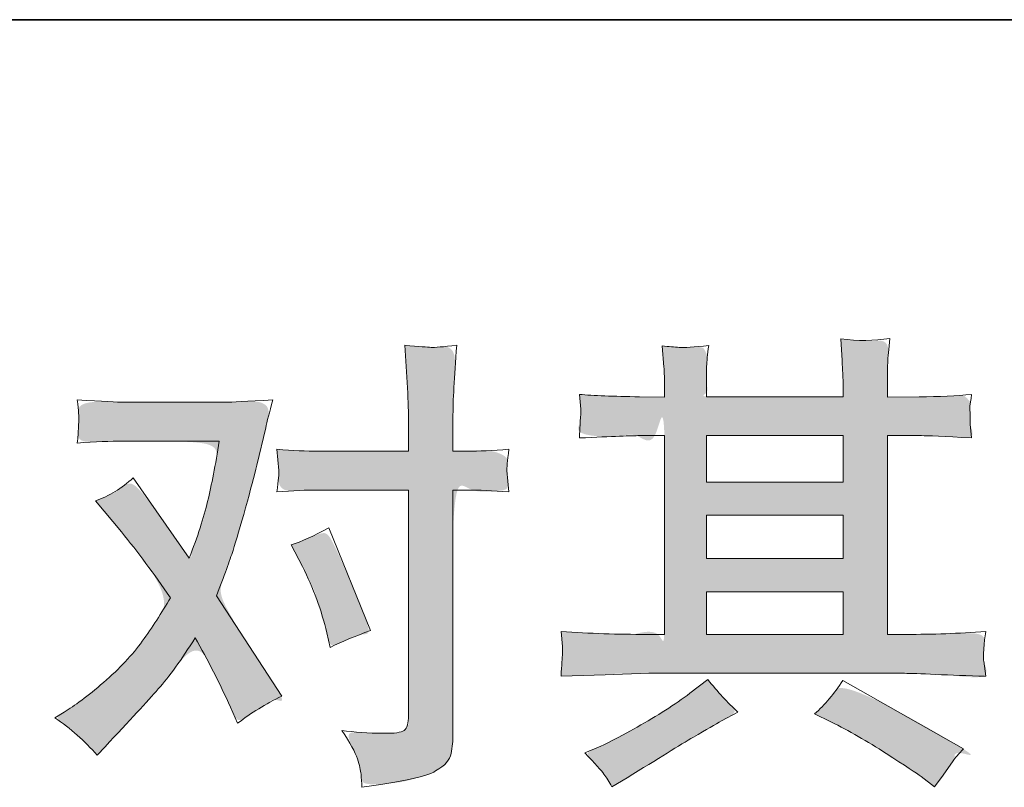
# Model space of a CAD drawing. Units: inches. Extents: x 6 to 809, y -96 to 488.
# Drawn here: x 170 to 210, y -96 to -65 of the extents above; entities that cross this region are included whole.
import ezdxf

# ---------------------------------------------------------------- set-up
doc = ezdxf.new("R2010")
doc.units = ezdxf.units.IN
doc.header["$MEASUREMENT"] = 0
doc.layers.add('图层 1', color=7, linetype='Continuous')

msp = doc.modelspace()

# ---------------------------------------------------------------- hatches: boundary and pattern name
at = {"layer": '图层 1'}
h = msp.add_hatch(color=7, dxfattribs=at)
h.dxf.hatch_style = 2
h.paths.add_polyline_path([(197.733, -88.238), (203.213, -88.238), (203.213, -89.947), (197.733, -89.947)])
edge = h.paths.add_edge_path()
edge.add_spline(control_points=[(191.959, -90.708), (191.946, -90.865), (191.946, -90.865), (191.927, -91.166), (191.902, -91.619), (191.902, -91.619), (193.674, -91.562), (193.674, -91.562), (193.674, -91.562), (195.427, -91.506), (195.427, -91.506), (195.427, -91.506), (205.676, -91.506), (205.676, -91.506), (205.915, -91.506), (206.336, -91.518), (206.939, -91.55), (207.542, -91.581), (208.208, -91.606), (208.937, -91.619), (208.937, -91.619), (208.862, -91.022), (208.862, -91.022), (208.849, -90.997), (208.843, -90.915), (208.849, -90.777), (208.855, -90.632), (208.862, -90.507), (208.868, -90.387), (208.874, -90.268), (208.899, -90.079), (208.937, -89.834), (207.856, -89.91), (206.794, -89.947), (205.751, -89.947), (205.751, -89.947), (204.997, -89.947), (204.997, -89.947), (204.997, -89.947), (204.997, -81.98), (204.997, -81.98), (204.997, -81.98), (206.355, -81.98), (206.355, -81.98), (206.593, -81.98), (207.266, -82.011), (208.372, -82.074), (208.372, -82.074), (208.315, -81.515), (208.315, -81.515), (208.315, -81.515), (208.315, -81.207), (208.315, -81.207), (208.302, -80.993), (208.296, -80.855), (208.302, -80.786), (208.309, -80.717), (208.334, -80.566), (208.372, -80.327), (207.768, -80.39), (207.065, -80.421), (206.26, -80.421), (206.26, -80.421), (204.997, -80.44), (204.997, -80.44), (204.997, -80.44), (204.997, -79.837), (204.997, -79.837), (204.997, -79.561), (204.997, -79.303), (205.004, -79.071), (205.01, -78.838), (205.041, -78.511), (205.092, -78.084), (204.463, -78.185), (203.807, -78.191), (203.119, -78.103), (203.119, -78.103), (203.175, -78.97), (203.175, -78.97), (203.2, -79.36), (203.213, -79.642), (203.213, -79.818), (203.213, -79.818), (203.213, -80.421), (203.213, -80.421), (203.213, -80.421), (197.733, -80.421), (197.733, -80.421), (197.733, -80.421), (197.733, -79.875), (197.733, -79.875), (197.733, -79.623), (197.733, -79.397), (197.74, -79.202), (197.746, -79.008), (197.777, -78.731), (197.828, -78.367), (197.224, -78.43), (196.835, -78.455), (196.646, -78.442), (196.458, -78.43), (196.229, -78.411), (195.955, -78.386), (195.955, -78.386), (196.031, -79.234), (196.031, -79.234), (196.043, -79.36), (196.049, -79.598), (196.049, -79.95), (196.049, -79.95), (196.049, -80.44), (196.049, -80.44), (196.049, -80.44), (195.05, -80.421), (195.05, -80.421), (193.995, -80.409), (193.19, -80.378), (192.637, -80.327), (192.637, -80.327), (192.694, -80.924), (192.694, -80.924), (192.694, -81.018), (192.688, -81.182), (192.675, -81.402), (192.663, -81.622), (192.65, -81.848), (192.637, -82.074), (193.982, -82.011), (194.78, -81.98), (195.032, -81.98), (195.032, -81.98), (196.049, -81.98), (196.049, -81.98), (196.049, -81.98), (196.049, -89.947), (196.049, -89.947), (196.049, -89.947), (195.333, -89.947), (195.333, -89.947), (194.19, -89.947), (193.046, -89.91), (191.902, -89.834), (191.902, -89.834), (191.959, -90.425), (191.959, -90.425), (191.959, -90.463), (191.959, -90.557), (191.959, -90.708), (191.946, -90.865)], knot_values=[-1, -1, 0, 0, 0, 0, 1, 1, 1, 2, 2, 2, 3, 3, 3, 4, 4, 4, 5, 5, 5, 6, 6, 6, 7, 7, 7, 8, 8, 8, 9, 9, 9, 10, 10, 10, 11, 11, 11, 12, 12, 12, 13, 13, 13, 14, 14, 14, 15, 15, 15, 16, 16, 16, 17, 17, 17, 18, 18, 18, 19, 19, 19, 20, 20, 20, 21, 21, 21, 22, 22, 22, 23, 23, 23, 24, 24, 24, 25, 25, 25, 26, 26, 26, 27, 27, 27, 28, 28, 28, 29, 29, 29, 30, 30, 30, 31, 31, 31, 32, 32, 32, 33, 33, 33, 34, 34, 34, 35, 35, 35, 36, 36, 36, 37, 37, 37, 38, 38, 38, 39, 39, 39, 40, 40, 40, 41, 41, 41, 42, 42, 42, 43, 43, 43, 44, 44, 44, 45, 45, 45, 46, 46, 46, 47, 47, 47, 48, 48, 48, 49, 49, 49, 49], degree=3, periodic=0)
h.paths.add_polyline_path([(197.733, -85.172), (203.213, -85.172), (203.213, -86.906), (197.733, -86.906)])
h.paths.add_polyline_path([(197.733, -81.98), (203.213, -81.98), (203.213, -83.84), (197.733, -83.84)])
edge = h.paths.add_edge_path()
edge.add_spline(control_points=[(192.851, -94.698), (193.266, -95.125), (193.266, -95.125), (193.523, -95.408), (193.624, -95.546), (193.725, -95.684), (193.831, -95.854), (193.944, -96.055), (193.944, -96.055), (194.548, -95.697), (194.548, -95.697), (195.804, -94.918), (196.69, -94.371), (197.212, -94.063), (197.733, -93.755), (198.11, -93.542), (198.337, -93.416), (198.337, -93.416), (198.996, -93.058), (198.996, -93.058), (198.582, -92.681), (198.18, -92.247), (197.79, -91.757), (197.79, -91.757), (197.074, -92.304), (197.074, -92.304), (196.47, -92.756), (195.76, -93.209), (194.95, -93.661), (194.139, -94.113), (193.624, -94.384), (193.398, -94.472), (193.398, -94.472), (192.851, -94.698), (192.851, -94.698), (193.266, -95.125)], knot_values=[-1, -1, 0, 0, 0, 0, 1, 1, 1, 2, 2, 2, 3, 3, 3, 4, 4, 4, 5, 5, 5, 6, 6, 6, 7, 7, 7, 8, 8, 8, 9, 9, 9, 10, 10, 10, 11, 11, 11, 11], degree=3, periodic=0)
edge = h.paths.add_edge_path()
edge.add_spline(control_points=[(202.069, -93.133), (202.069, -93.133), (202.069, -93.133), (202.729, -93.454), (202.729, -93.454), (203.445, -93.806), (204.18, -94.227), (204.941, -94.717), (205.701, -95.207), (206.172, -95.515), (206.348, -95.64), (206.348, -95.64), (206.876, -96.055), (206.876, -96.055), (206.876, -96.055), (207.234, -95.584), (207.234, -95.584), (207.234, -95.584), (207.63, -95.018), (207.63, -95.018), (207.706, -94.905), (207.844, -94.742), (208.045, -94.528), (208.045, -94.528), (203.2, -91.795), (203.2, -91.795), (202.861, -92.323), (202.484, -92.769), (202.069, -93.133), (202.069, -93.133)], knot_values=[-1, -1, 0, 0, 0, 0, 1, 1, 1, 2, 2, 2, 3, 3, 3, 4, 4, 4, 5, 5, 5, 6, 6, 6, 7, 7, 7, 8, 8, 8, 9, 9, 9, 9], degree=3, periodic=0)
h = msp.add_hatch(color=7, dxfattribs=at)
h.dxf.hatch_style = 2
edge = h.paths.add_edge_path()
edge.add_spline(control_points=[(181.076, -86.359), (181.076, -86.359), (181.076, -86.359), (181.528, -87.227), (181.528, -87.227), (181.968, -88.094), (182.295, -88.98), (182.508, -89.885), (182.508, -89.885), (182.64, -90.469), (182.64, -90.469), (183.105, -90.243), (183.646, -90.017), (184.261, -89.79), (184.261, -89.79), (182.584, -85.681), (182.584, -85.681), (181.98, -86.008), (181.478, -86.234), (181.076, -86.359), (181.076, -86.359)], knot_values=[-1, -1, 0, 0, 0, 0, 1, 1, 1, 2, 2, 2, 3, 3, 3, 4, 4, 4, 5, 5, 5, 6, 6, 6, 6], degree=3, periodic=0)
edge = h.paths.add_edge_path()
edge.add_spline(control_points=[(171.594, -93.284), (172.235, -93.711), (172.235, -93.711), (172.8, -94.214), (173.29, -94.792), (173.29, -94.792), (173.611, -94.453), (173.611, -94.453), (174.603, -93.397), (175.314, -92.624), (175.747, -92.134), (176.181, -91.644), (176.677, -90.959), (177.23, -90.079), (177.733, -90.972), (178.204, -91.902), (178.644, -92.869), (178.644, -92.869), (178.927, -93.51), (178.927, -93.51), (179.467, -93.096), (180.058, -92.731), (180.699, -92.417), (180.699, -92.417), (178.078, -88.402), (178.078, -88.402), (178.393, -87.597), (178.612, -86.988), (178.744, -86.579), (178.876, -86.171), (179.046, -85.605), (179.247, -84.877), (179.448, -84.148), (179.599, -83.576), (179.7, -83.161), (179.7, -83.161), (180.058, -81.666), (180.058, -81.666), (180.108, -81.427), (180.202, -81.05), (180.34, -80.547), (179.285, -80.61), (178.663, -80.641), (178.474, -80.641), (178.474, -80.641), (174.346, -80.641), (174.346, -80.641), (174.132, -80.641), (173.516, -80.61), (172.498, -80.547), (172.549, -80.987), (172.568, -81.263), (172.561, -81.364), (172.555, -81.465), (172.549, -81.584), (172.542, -81.716), (172.536, -81.848), (172.524, -82.036), (172.498, -82.275), (173.215, -82.225), (173.831, -82.2), (174.346, -82.2), (174.346, -82.2), (178.191, -82.2), (178.191, -82.2), (178.041, -83.155), (177.884, -83.959), (177.726, -84.613), (177.569, -85.266), (177.324, -86.026), (176.985, -86.894), (176.985, -86.894), (174.742, -83.67), (174.742, -83.67), (174.277, -84.097), (173.774, -84.405), (173.234, -84.594), (173.234, -84.594), (174.27, -85.838), (174.27, -85.838), (174.924, -86.642), (175.577, -87.522), (176.231, -88.477), (175.879, -89.093), (175.502, -89.671), (175.106, -90.218), (174.71, -90.764), (174.195, -91.317), (173.554, -91.87), (172.913, -92.423), (172.385, -92.819), (171.971, -93.058), (171.971, -93.058), (171.594, -93.284), (171.594, -93.284), (172.235, -93.711)], knot_values=[-1, -1, 0, 0, 0, 0, 1, 1, 1, 2, 2, 2, 3, 3, 3, 4, 4, 4, 5, 5, 5, 6, 6, 6, 7, 7, 7, 8, 8, 8, 9, 9, 9, 10, 10, 10, 11, 11, 11, 12, 12, 12, 13, 13, 13, 14, 14, 14, 15, 15, 15, 16, 16, 16, 17, 17, 17, 18, 18, 18, 19, 19, 19, 20, 20, 20, 21, 21, 21, 22, 22, 22, 23, 23, 23, 24, 24, 24, 25, 25, 25, 26, 26, 26, 27, 27, 27, 28, 28, 28, 29, 29, 29, 30, 30, 30, 31, 31, 31, 31], degree=3, periodic=0)
edge = h.paths.add_edge_path()
edge.add_spline(control_points=[(180.504, -84.236), (181.145, -84.185), (181.145, -84.185), (181.698, -84.16), (182.163, -84.16), (182.163, -84.16), (185.782, -84.16), (185.782, -84.16), (185.782, -84.16), (185.782, -93.19), (185.782, -93.19), (185.782, -93.504), (185.725, -93.705), (185.612, -93.793), (185.499, -93.881), (185.217, -93.919), (184.764, -93.906), (184.161, -93.906), (183.608, -93.868), (183.105, -93.793), (183.445, -94.296), (183.652, -94.673), (183.734, -94.93), (183.815, -95.188), (183.866, -95.395), (183.878, -95.552), (183.891, -95.71), (183.903, -95.885), (183.916, -96.074), (185.512, -95.86), (186.498, -95.64), (186.872, -95.42), (187.246, -95.201), (187.453, -94.968), (187.497, -94.717), (187.541, -94.465), (187.567, -94.208), (187.567, -93.944), (187.567, -93.944), (187.567, -84.16), (187.567, -84.16), (187.567, -84.16), (188.151, -84.16), (188.151, -84.16), (188.603, -84.16), (189.156, -84.185), (189.81, -84.236), (189.81, -84.236), (189.734, -83.381), (189.734, -83.381), (189.722, -83.293), (189.747, -83.01), (189.81, -82.526), (189.156, -82.577), (188.603, -82.602), (188.151, -82.602), (188.151, -82.602), (187.567, -82.602), (187.567, -82.602), (187.567, -82.602), (187.567, -81.282), (187.567, -81.282), (187.567, -80.93), (187.579, -80.516), (187.604, -80.044), (187.629, -79.573), (187.667, -79.014), (187.717, -78.36), (187.168, -78.423), (186.825, -78.448), (186.693, -78.442), (186.558, -78.436), (186.203, -78.411), (185.631, -78.36), (185.631, -78.36), (185.725, -79.85), (185.725, -79.85), (185.763, -80.44), (185.782, -80.924), (185.782, -81.301), (185.782, -81.301), (185.782, -82.602), (185.782, -82.602), (185.782, -82.602), (182.163, -82.602), (182.163, -82.602), (181.698, -82.602), (181.145, -82.577), (180.504, -82.526), (180.504, -82.526), (180.579, -83.381), (180.579, -83.381), (180.592, -83.482), (180.567, -83.764), (180.504, -84.236), (181.145, -84.185)], knot_values=[-1, -1, 0, 0, 0, 0, 1, 1, 1, 2, 2, 2, 3, 3, 3, 4, 4, 4, 5, 5, 5, 6, 6, 6, 7, 7, 7, 8, 8, 8, 9, 9, 9, 10, 10, 10, 11, 11, 11, 12, 12, 12, 13, 13, 13, 14, 14, 14, 15, 15, 15, 16, 16, 16, 17, 17, 17, 18, 18, 18, 19, 19, 19, 20, 20, 20, 21, 21, 21, 22, 22, 22, 23, 23, 23, 24, 24, 24, 25, 25, 25, 26, 26, 26, 27, 27, 27, 28, 28, 28, 29, 29, 29, 30, 30, 30, 31, 31, 31, 31], degree=3, periodic=0)

# ---------------------------------------------------------------- linework, layer by layer
at = {"layer": '图层 1', "color": 7, "lineweight": 35}
msp.add_line((808.926, -65.309), (6.396, -65.309), dxfattribs=at)
at = {"layer": '图层 1', "color": 7, "lineweight": 0}
for p, q in [((197.733, -81.98), (203.213, -81.98)), ((197.733, -83.84), (197.733, -81.98)), ((203.213, -81.98), (203.213, -83.84)), ((203.213, -83.84), (197.733, -83.84)), ((197.733, -85.172), (203.213, -85.172)), ((197.733, -86.906), (197.733, -85.172)), ((203.213, -85.172), (203.213, -86.906)), ((203.213, -86.906), (197.733, -86.906)), ((197.733, -88.238), (203.213, -88.238)), ((197.733, -89.947), (197.733, -88.238)), ((203.213, -88.238), (203.213, -89.947)), ((203.213, -89.947), (197.733, -89.947))]:
    msp.add_line(p, q, dxfattribs=at)
for points in [[(205.092, -78.084), (204.463, -78.185), (203.807, -78.191), (203.119, -78.103)], [(203.119, -78.103), (203.119, -78.103), (203.175, -78.97), (203.175, -78.97)], [(186.693, -78.442), (186.558, -78.436), (186.203, -78.411), (185.631, -78.36)], [(185.631, -78.36), (185.631, -78.36), (185.725, -79.85), (185.725, -79.85)], [(187.717, -78.36), (187.168, -78.423), (186.825, -78.448), (186.693, -78.442)], [(195.955, -78.386), (195.955, -78.386), (196.031, -79.234), (196.031, -79.234)], [(203.175, -78.97), (203.2, -79.36), (203.213, -79.642), (203.213, -79.818)], [(196.031, -79.234), (196.043, -79.36), (196.049, -79.598), (196.049, -79.95)], [(185.725, -79.85), (185.763, -80.44), (185.782, -80.924), (185.782, -81.301)], [(196.049, -79.95), (196.049, -79.95), (196.049, -80.44), (196.049, -80.44)], [(197.733, -80.421), (197.733, -80.421), (197.733, -79.875), (197.733, -79.875)], [(203.213, -79.818), (203.213, -79.818), (203.213, -80.421), (203.213, -80.421)], [(204.997, -80.44), (204.997, -80.44), (204.997, -79.837), (204.997, -79.837)], [(174.346, -80.641), (174.132, -80.641), (173.516, -80.61), (172.498, -80.547)], [(180.34, -80.547), (179.285, -80.61), (178.663, -80.641), (178.474, -80.641)], [(180.058, -81.666), (180.108, -81.427), (180.202, -81.05), (180.34, -80.547)], [(195.05, -80.421), (193.995, -80.409), (193.19, -80.378), (192.637, -80.327)], [(192.637, -80.327), (192.637, -80.327), (192.694, -80.924), (192.694, -80.924)], [(196.049, -80.44), (196.049, -80.44), (195.05, -80.421), (195.05, -80.421)], [(203.213, -80.421), (203.213, -80.421), (197.733, -80.421), (197.733, -80.421)], [(206.26, -80.421), (206.26, -80.421), (204.997, -80.44), (204.997, -80.44)], [(208.372, -80.327), (207.768, -80.39), (207.065, -80.421), (206.26, -80.421)], [(178.474, -80.641), (178.474, -80.641), (174.346, -80.641), (174.346, -80.641)], [(185.782, -81.301), (185.782, -81.301), (185.782, -82.602), (185.782, -82.602)], [(187.567, -82.602), (187.567, -82.602), (187.567, -81.282), (187.567, -81.282)], [(208.315, -81.515), (208.315, -81.515), (208.315, -81.207), (208.315, -81.207)], [(179.7, -83.161), (179.7, -83.161), (180.058, -81.666), (180.058, -81.666)], [(208.372, -82.074), (208.372, -82.074), (208.315, -81.515), (208.315, -81.515)], [(192.637, -82.074), (193.982, -82.011), (194.78, -81.98), (195.032, -81.98)], [(195.032, -81.98), (195.032, -81.98), (196.049, -81.98), (196.049, -81.98)], [(196.049, -81.98), (196.049, -81.98), (196.049, -89.947), (196.049, -89.947)], [(204.997, -89.947), (204.997, -89.947), (204.997, -81.98), (204.997, -81.98)], [(204.997, -81.98), (204.997, -81.98), (206.355, -81.98), (206.355, -81.98)], [(206.355, -81.98), (206.593, -81.98), (207.266, -82.011), (208.372, -82.074)], [(172.498, -82.275), (173.215, -82.225), (173.831, -82.2), (174.346, -82.2)], [(174.346, -82.2), (174.346, -82.2), (178.191, -82.2), (178.191, -82.2)], [(182.163, -82.602), (181.698, -82.602), (181.145, -82.577), (180.504, -82.526)], [(180.504, -82.526), (180.504, -82.526), (180.579, -83.381), (180.579, -83.381)], [(189.81, -82.526), (189.156, -82.577), (188.603, -82.602), (188.151, -82.602)], [(189.734, -83.381), (189.722, -83.293), (189.747, -83.01), (189.81, -82.526)], [(185.782, -82.602), (185.782, -82.602), (182.163, -82.602), (182.163, -82.602)], [(188.151, -82.602), (188.151, -82.602), (187.567, -82.602), (187.567, -82.602)], [(174.742, -83.67), (174.277, -84.097), (173.774, -84.405), (173.234, -84.594)], [(176.985, -86.894), (176.985, -86.894), (174.742, -83.67), (174.742, -83.67)], [(180.579, -83.381), (180.592, -83.482), (180.567, -83.764), (180.504, -84.236)], [(189.81, -84.236), (189.81, -84.236), (189.734, -83.381), (189.734, -83.381)], [(180.504, -84.236), (181.145, -84.185), (181.698, -84.16), (182.163, -84.16)], [(182.163, -84.16), (182.163, -84.16), (185.782, -84.16), (185.782, -84.16)], [(185.782, -84.16), (185.782, -84.16), (185.782, -93.19), (185.782, -93.19)], [(187.567, -93.944), (187.567, -93.944), (187.567, -84.16), (187.567, -84.16)], [(187.567, -84.16), (187.567, -84.16), (188.151, -84.16), (188.151, -84.16)], [(188.151, -84.16), (188.603, -84.16), (189.156, -84.185), (189.81, -84.236)], [(173.234, -84.594), (173.234, -84.594), (174.27, -85.838), (174.27, -85.838)], [(182.584, -85.681), (181.98, -86.008), (181.478, -86.234), (181.076, -86.359)], [(184.261, -89.79), (184.261, -89.79), (182.584, -85.681), (182.584, -85.681)], [(174.27, -85.838), (174.924, -86.642), (175.577, -87.522), (176.231, -88.477)], [(181.076, -86.359), (181.076, -86.359), (181.528, -87.227), (181.528, -87.227)], [(181.528, -87.227), (181.968, -88.094), (182.295, -88.98), (182.508, -89.885)], [(180.699, -92.417), (180.699, -92.417), (178.078, -88.402), (178.078, -88.402)], [(182.508, -89.885), (182.508, -89.885), (182.64, -90.469), (182.64, -90.469)], [(182.64, -90.469), (183.105, -90.243), (183.646, -90.017), (184.261, -89.79)], [(195.333, -89.947), (194.19, -89.947), (193.046, -89.91), (191.902, -89.834)], [(191.902, -89.834), (191.902, -89.834), (191.959, -90.425), (191.959, -90.425)], [(196.049, -89.947), (196.049, -89.947), (195.333, -89.947), (195.333, -89.947)], [(205.751, -89.947), (205.751, -89.947), (204.997, -89.947), (204.997, -89.947)], [(208.937, -89.834), (207.856, -89.91), (206.794, -89.947), (205.751, -89.947)], [(177.23, -90.079), (177.733, -90.972), (178.204, -91.902), (178.644, -92.869)], [(191.959, -90.425), (191.959, -90.463), (191.959, -90.557), (191.959, -90.708)], [(191.959, -90.708), (191.946, -90.865), (191.927, -91.166), (191.902, -91.619)], [(208.862, -91.022), (208.849, -90.997), (208.843, -90.915), (208.849, -90.777)], [(208.937, -91.619), (208.937, -91.619), (208.862, -91.022), (208.862, -91.022)], [(191.902, -91.619), (191.902, -91.619), (193.674, -91.562), (193.674, -91.562)], [(193.674, -91.562), (193.674, -91.562), (195.427, -91.506), (195.427, -91.506)], [(195.427, -91.506), (195.427, -91.506), (205.676, -91.506), (205.676, -91.506)], [(197.79, -91.757), (197.79, -91.757), (197.074, -92.304), (197.074, -92.304)], [(198.996, -93.058), (198.582, -92.681), (198.18, -92.247), (197.79, -91.757)], [(203.2, -91.795), (202.861, -92.323), (202.484, -92.769), (202.069, -93.133)], [(208.045, -94.528), (208.045, -94.528), (203.2, -91.795), (203.2, -91.795)], [(178.927, -93.51), (179.467, -93.096), (180.058, -92.731), (180.699, -92.417)], [(171.971, -93.058), (171.971, -93.058), (171.594, -93.284), (171.594, -93.284)], [(178.644, -92.869), (178.644, -92.869), (178.927, -93.51), (178.927, -93.51)], [(198.337, -93.416), (198.337, -93.416), (198.996, -93.058), (198.996, -93.058)], [(202.069, -93.133), (202.069, -93.133), (202.729, -93.454), (202.729, -93.454)], [(171.594, -93.284), (172.235, -93.711), (172.8, -94.214), (173.29, -94.792)], [(184.764, -93.906), (184.161, -93.906), (183.608, -93.868), (183.105, -93.793)], [(173.29, -94.792), (173.29, -94.792), (173.611, -94.453), (173.611, -94.453)], [(193.398, -94.472), (193.398, -94.472), (192.851, -94.698), (192.851, -94.698)], [(192.851, -94.698), (193.266, -95.125), (193.523, -95.408), (193.624, -95.546)], [(207.63, -95.018), (207.706, -94.905), (207.844, -94.742), (208.045, -94.528)], [(207.234, -95.584), (207.234, -95.584), (207.63, -95.018), (207.63, -95.018)], [(193.624, -95.546), (193.725, -95.684), (193.831, -95.854), (193.944, -96.055)], [(193.944, -96.055), (193.944, -96.055), (194.548, -95.697), (194.548, -95.697)], [(206.348, -95.64), (206.348, -95.64), (206.876, -96.055), (206.876, -96.055)], [(206.876, -96.055), (206.876, -96.055), (207.234, -95.584), (207.234, -95.584)]]:
    msp.add_open_spline(points, degree=3, dxfattribs=at)
for points, knots in [([(204.997, -79.837), (204.997, -79.561), (204.997, -79.303), (205.004, -79.071), (205.01, -78.838), (205.041, -78.511), (205.092, -78.084)], [21, 21, 21, 21, 22, 22, 22, 23, 23, 23, 23]), ([(187.567, -81.282), (187.567, -80.93), (187.579, -80.516), (187.604, -80.044), (187.629, -79.573), (187.667, -79.014), (187.717, -78.36)], [19, 19, 19, 19, 20, 20, 20, 21, 21, 21, 21]), ([(197.828, -78.367), (197.224, -78.43), (196.835, -78.455), (196.646, -78.442), (196.458, -78.43), (196.229, -78.411), (195.955, -78.386)], [31, 31, 31, 31, 32, 32, 32, 33, 33, 33, 33]), ([(197.733, -79.875), (197.733, -79.623), (197.733, -79.397), (197.74, -79.202), (197.746, -79.008), (197.777, -78.731), (197.828, -78.367)], [29, 29, 29, 29, 30, 30, 30, 31, 31, 31, 31]), ([(172.498, -80.547), (172.549, -80.987), (172.568, -81.263), (172.561, -81.364), (172.555, -81.465), (172.549, -81.584), (172.542, -81.716), (172.536, -81.848), (172.524, -82.036), (172.498, -82.275)], [15, 15, 15, 15, 16, 16, 16, 17, 17, 17, 18, 18, 18, 18]), ([(208.315, -81.207), (208.302, -80.993), (208.296, -80.855), (208.302, -80.786), (208.309, -80.717), (208.334, -80.566), (208.372, -80.327)], [16, 16, 16, 16, 17, 17, 17, 18, 18, 18, 18]), ([(192.694, -80.924), (192.694, -81.018), (192.688, -81.182), (192.675, -81.402), (192.663, -81.622), (192.65, -81.848), (192.637, -82.074)], [39, 39, 39, 39, 40, 40, 40, 41, 41, 41, 41]), ([(178.191, -82.2), (178.041, -83.155), (177.884, -83.959), (177.726, -84.613), (177.569, -85.266), (177.324, -86.026), (176.985, -86.894)], [20, 20, 20, 20, 21, 21, 21, 22, 22, 22, 22]), ([(178.078, -88.402), (178.393, -87.597), (178.612, -86.988), (178.744, -86.579), (178.876, -86.171), (179.046, -85.605), (179.247, -84.877), (179.448, -84.148), (179.599, -83.576), (179.7, -83.161)], [7, 7, 7, 7, 8, 8, 8, 9, 9, 9, 10, 10, 10, 10]), ([(176.231, -88.477), (175.879, -89.093), (175.502, -89.671), (175.106, -90.218), (174.71, -90.764), (174.195, -91.317), (173.554, -91.87), (172.913, -92.423), (172.385, -92.819), (171.971, -93.058)], [26, 26, 26, 26, 27, 27, 27, 28, 28, 28, 29, 29, 29, 29]), ([(208.849, -90.777), (208.855, -90.632), (208.862, -90.507), (208.868, -90.387), (208.874, -90.268), (208.899, -90.079), (208.937, -89.834)], [7, 7, 7, 7, 8, 8, 8, 9, 9, 9, 9]), ([(173.611, -94.453), (174.603, -93.397), (175.314, -92.624), (175.747, -92.134), (176.181, -91.644), (176.677, -90.959), (177.23, -90.079)], [1, 1, 1, 1, 2, 2, 2, 3, 3, 3, 3]), ([(205.676, -91.506), (205.915, -91.506), (206.336, -91.518), (206.939, -91.55), (207.542, -91.581), (208.208, -91.606), (208.937, -91.619)], [3, 3, 3, 3, 4, 4, 4, 5, 5, 5, 5]), ([(197.074, -92.304), (196.47, -92.756), (195.76, -93.209), (194.95, -93.661), (194.139, -94.113), (193.624, -94.384), (193.398, -94.472)], [7, 7, 7, 7, 8, 8, 8, 9, 9, 9, 9]), ([(185.782, -93.19), (185.782, -93.504), (185.725, -93.705), (185.612, -93.793), (185.499, -93.881), (185.217, -93.919), (184.764, -93.906)], [2, 2, 2, 2, 3, 3, 3, 4, 4, 4, 4]), ([(194.548, -95.697), (195.804, -94.918), (196.69, -94.371), (197.212, -94.063), (197.733, -93.755), (198.11, -93.542), (198.337, -93.416)], [2, 2, 2, 2, 3, 3, 3, 4, 4, 4, 4]), ([(202.729, -93.454), (203.445, -93.806), (204.18, -94.227), (204.941, -94.717), (205.701, -95.207), (206.172, -95.515), (206.348, -95.64)], [0, 0, 0, 0, 1, 1, 1, 2, 2, 2, 2]), ([(183.105, -93.793), (183.445, -94.296), (183.652, -94.673), (183.734, -94.93), (183.815, -95.188), (183.866, -95.395), (183.878, -95.552), (183.891, -95.71), (183.903, -95.885), (183.916, -96.074)], [5, 5, 5, 5, 6, 6, 6, 7, 7, 7, 8, 8, 8, 8]), ([(183.916, -96.074), (185.512, -95.86), (186.498, -95.64), (186.872, -95.42), (187.246, -95.201), (187.453, -94.968), (187.497, -94.717), (187.541, -94.465), (187.567, -94.208), (187.567, -93.944)], [8, 8, 8, 8, 9, 9, 9, 10, 10, 10, 11, 11, 11, 11])]:
    msp.add_open_spline(points, degree=3, knots=knots, dxfattribs=at)

doc.saveas('drawing.dxf')
